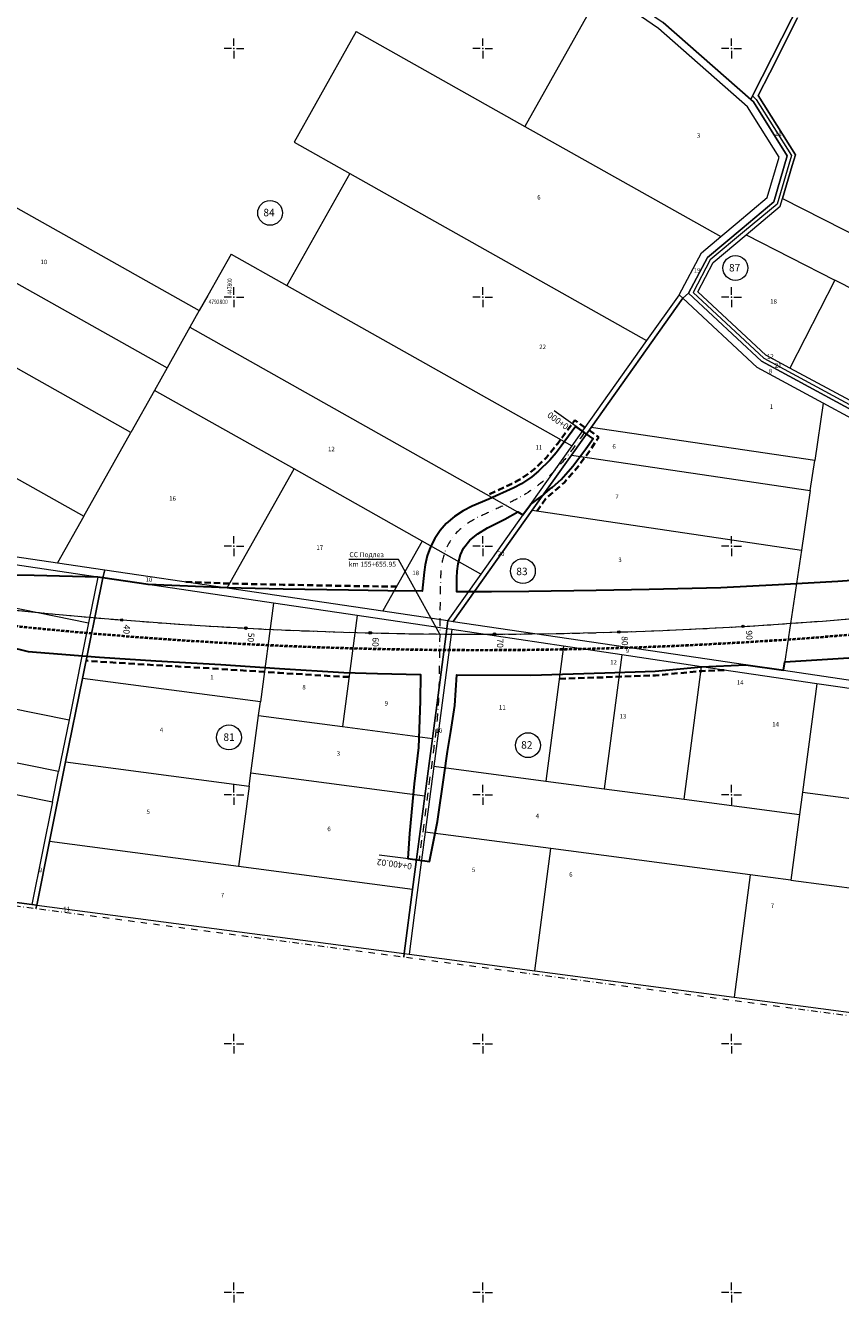
# Model space of a CAD drawing. Units: metres. Extents: x 431453 to 460707, y 4790657 to 4795960.
# Drawn here: x 447632 to 448288, y 4791992 to 4793018 of the extents above; entities that cross this region are included whole.
import ezdxf

# ---------------------------------------------------------------- set-up
doc = ezdxf.new("R2010")
doc.units = ezdxf.units.M
for name, pattern in [('CROSS2', [2, 1, -0.5, 0, -0.5]), ('DASHDOT2', [12.7, 6.35, -3.175, 0, -3.175]), ('DASHDOTX2', [50.8, 25.4, -12.7, 0, -12.7]), ('DASHED', [0.75, 0.5, -0.25]), ('DASHED2', [0.375, 0.25, -0.125]), ('FILLED', [0])]:
    doc.linetypes.add(name, pattern=pattern)
for name, color, linetype, lineweight in [('20_AXIS_1_LONG_AXES', 10, 'CROSS2', 30), ('_DRENOV', 7, 'FILLED', 9), ('_tochki-2000_100m', 6, 'Continuous', 25), ('C-ROAD-LBS', 1, 'Continuous', 15), ('golemi syoryjeniq', 1, 'Continuous', 30), ('KADREG', 7, 'FILLED', 30), ('New_servitut_2020', 4, 'Continuous', 30), ('ramka', 7, 'Continuous', 15), ('vrempat', 34, 'DASHED', 30)]:
    doc.layers.add(name, color=color, linetype=linetype, lineweight=lineweight)
for name, color, linetype in [('E-SL-Cable', 121, 'Continuous'), ('kr', 7, 'FILLED'), ('LIST', 7, 'Continuous')]:
    doc.layers.add(name, color=color, linetype=linetype)
doc.styles.add('STYLE007', font='COMPLEX', dxfattribs={"width": 1.8, "oblique": 10, "height": 1.8})
doc.styles.add('styleSG', font='times.ttf')
doc.styles.add('TXTX', font='KTXT.SHX', dxfattribs={"width": 0.8, "oblique": 9})

# ---------------------------------------------------------------- blocks, each defined once
blk = doc.blocks.new('kr')
at = {"layer": 'LIST', "lineweight": 9}
for p, q in [((0, 1), (0, 4)), ((1, 0), (4, 0)), ((-1, 0), (-4, 0)), ((0, -1), (0, -4))]:
    blk.add_line(p, q, dxfattribs=at)
blk.add_point((0, 0), dxfattribs=at)
blk = doc.blocks.new('circle')
at = {"color": 0}
blk.add_circle((0, 0), 0.5, dxfattribs=at)

msp = doc.modelspace()

# ---------------------------------------------------------------- linework, layer by layer
at = {"layer": '20_AXIS_1_LONG_AXES', "linetype": 'DASHDOT2', "lineweight": 9, "flags": 128}
for points in [[(432081.771, 4793784.983, -0.09902651), (433090.956, 4794106.29), (433100.576, 4794107.343), (433110.2, 4794108.363), (433119.826, 4794109.351), (433129.457, 4794110.307), (433139.089, 4794111.233), (433148.725, 4794112.131), (433158.363, 4794113), (433168.004, 4794113.843), (433177.647, 4794114.66), (433187.292, 4794115.453), (433196.939, 4794116.222), (433206.587, 4794116.969), (433216.237, 4794117.695), (433225.889, 4794118.401), (433235.542, 4794119.087), (433245.196, 4794119.756), (433254.852, 4794120.408), (433264.508, 4794121.044), (433274.166, 4794121.666), (433283.824, 4794122.275), (433293.483, 4794122.871), (433303.143, 4794123.456), (433312.803, 4794124.031), (433322.464, 4794124.597), (433332.125, 4794125.155), (433341.787, 4794125.707), (433351.449, 4794126.253), (433361.111, 4794126.794), (433370.774, 4794127.333), (433380.436, 4794127.868), (433390.099, 4794128.403), (435959.441, 4794270.556, 0.02050851), (436775.638, 4794349.385), (438745.339, 4794621.522, -0.02006772), (439384.22, 4794683.794, -0.08385054), (442032.519, 4794390.558), (444574.272, 4793666.302, -0.04924761), (446036.555, 4793089.015), (446352.531, 4792926.75, 0.25733309), (449826.488, 4793028.631), (450633.964, 4793505.064, -0.09199806), (451662.465, 4793880.002), (451815.26, 4793905.617), (452174.389, 4793965.821, -0.0512284), (453500.145, 4794050.425), (455609.813, 4793968.87, 0.0316095), (456241.182, 4793984.379), (457898.025, 4794130.153), (457908.737, 4794131.096), (457919.448, 4794132.037), (457930.16, 4794132.975), (457940.872, 4794133.91), (457951.584, 4794134.84), (457962.297, 4794135.763), (457973.011, 4794136.68), (457983.725, 4794137.587), (457994.44, 4794138.485), (458005.156, 4794139.371), (458015.873, 4794140.245), (458026.592, 4794141.106), (458037.311, 4794141.951), (458048.032, 4794142.781), (458058.754, 4794143.593), (458069.477, 4794144.386), (458080.202, 4794145.16), (458090.928, 4794145.913), (458101.656, 4794146.643), (458112.385, 4794147.35), (458123.116, 4794148.031), (458133.849, 4794148.687), (458144.583, 4794149.316), (458155.319, 4794149.916), (458166.057, 4794150.486), (458176.796, 4794151.025), (458187.537, 4794151.532), (458198.279, 4794152.005), (458209.023, 4794152.444), (458219.768, 4794152.846), (458230.514, 4794153.212, -0.02211047), (458495.691, 4794150.026), (458507.892, 4794149.315), (458528.659, 4794147.988), (458552.456, 4794146.3), (458567.763, 4794145.075), (458587.629, 4794143.49), (458607.508, 4794141.642), (458636.346, 4794138.786), (458652.349, 4794137.084), (458663.511, 4794135.846), (458663.511, 4794135.846, -0.11190383), (459915.914, 4793699.503)], [(448081.81, 4792691.329), (448078.6, 4792686.812), (448078.039, 4792686.023), (448077.478, 4792685.234), (448076.917, 4792684.446), (448076.355, 4792683.658), (448075.792, 4792682.871), (448075.229, 4792682.084), (448074.664, 4792681.298), (448074.098, 4792680.514), (448073.53, 4792679.73), (448072.96, 4792678.948), (448072.388, 4792678.167), (448071.814, 4792677.388), (448071.237, 4792676.611), (448070.658, 4792675.835), (448070.076, 4792675.062), (448069.491, 4792674.291), (448068.903, 4792673.523), (448068.312, 4792672.757), (448067.716, 4792671.994), (448067.118, 4792671.234), (448066.515, 4792670.477), (448065.908, 4792669.723), (448065.296, 4792668.973), (448064.681, 4792668.226), (448064.06, 4792667.483), (448063.435, 4792666.745), (448062.805, 4792666.01), (448062.169, 4792665.28), (448061.529, 4792664.555), (448060.883, 4792663.835), (448060.231, 4792663.119, -0.06938991), (448034.654, 4792642.035), (448033.827, 4792641.531), (448032.997, 4792641.035), (448032.162, 4792640.544), (448031.325, 4792640.06), (448030.483, 4792639.581), (448029.639, 4792639.108), (448028.792, 4792638.641), (448027.941, 4792638.179), (448027.088, 4792637.722), (448026.233, 4792637.27), (448025.374, 4792636.823), (448024.514, 4792636.38), (448023.651, 4792635.941), (448022.787, 4792635.507), (448021.92, 4792635.076), (448021.052, 4792634.649), (448020.182, 4792634.225), (448019.31, 4792633.805), (448018.437, 4792633.387), (448017.563, 4792632.972), (448016.687, 4792632.56), (448015.811, 4792632.15), (448014.933, 4792631.742), (448014.055, 4792631.335), (448013.176, 4792630.931), (448012.296, 4792630.527), (448011.416, 4792630.125), (448010.535, 4792629.724), (448009.654, 4792629.324), (448008.773, 4792628.924), (448007.892, 4792628.524), (448006.55, 4792627.915), (448005.669, 4792627.516), (448004.788, 4792627.115), (448003.908, 4792626.713), (448003.028, 4792626.31), (448002.15, 4792625.904), (448001.273, 4792625.495), (448000.397, 4792625.082), (447999.524, 4792624.665), (447998.653, 4792624.243), (447997.785, 4792623.816), (447996.919, 4792623.383), (447996.057, 4792622.943), (447995.199, 4792622.496), (447994.345, 4792622.042), (447993.495, 4792621.579), (447992.65, 4792621.107), (447991.81, 4792620.626), (447990.976, 4792620.135), (447990.148, 4792619.633), (447989.327, 4792619.121), (447988.513, 4792618.598), (447987.707, 4792618.062), (447986.909, 4792617.515), (447986.12, 4792616.954), (447985.341, 4792616.381), (447984.571, 4792615.794), (447983.812, 4792615.194), (447983.065, 4792614.579), (447982.329, 4792613.95), (447981.607, 4792613.306), (447980.898, 4792612.648, 0.11693443), (447969.539, 4792595.266), (447969.221, 4792594.352), (447968.922, 4792593.432), (447968.641, 4792592.505), (447968.378, 4792591.574), (447968.133, 4792590.638), (447967.904, 4792589.698), (447967.692, 4792588.753), (447967.496, 4792587.806), (447967.315, 4792586.855), (447967.148, 4792585.902), (447966.996, 4792584.946), (447966.856, 4792583.989), (447966.729, 4792583.029), (447966.615, 4792582.068), (447966.511, 4792581.106), (447966.418, 4792580.143), (447966.336, 4792579.179), (447966.262, 4792578.214), (447966.198, 4792577.248), (447966.141, 4792576.282), (447966.092, 4792575.315), (447966.049, 4792574.349), (447966.013, 4792573.382), (447965.981, 4792572.414), (447965.955, 4792571.447), (447965.933, 4792570.48), (447965.914, 4792569.512), (447965.897, 4792568.544), (447965.883, 4792567.577), (447965.87, 4792566.609), (447965.857, 4792565.641), (447965.073, 4792503.618), (447965.06, 4792502.65), (447965.048, 4792501.683), (447965.035, 4792500.715), (447965.023, 4792499.747), (447965.01, 4792498.78), (447964.996, 4792497.812), (447964.982, 4792496.844), (447964.967, 4792495.877), (447964.952, 4792494.909), (447964.936, 4792493.942), (447964.919, 4792492.974), (447964.901, 4792492.006), (447964.882, 4792491.039), (447964.862, 4792490.071), (447964.84, 4792489.104), (447964.818, 4792488.136), (447964.794, 4792487.169), (447964.768, 4792486.202), (447964.741, 4792485.234), (447964.713, 4792484.267), (447964.682, 4792483.3), (447964.65, 4792482.332), (447964.616, 4792481.365), (447964.58, 4792480.398), (447964.542, 4792479.431), (447964.501, 4792478.464), (447964.459, 4792477.497), (447964.414, 4792476.531), (447964.367, 4792475.564), (447964.317, 4792474.598), (447964.265, 4792473.631, -0.00817237), (447963.443, 4792462.22), (447963.357, 4792461.257), (447963.268, 4792460.293), (447963.176, 4792459.329), (447963.082, 4792458.366), (447962.986, 4792457.403), (447962.887, 4792456.441), (447962.786, 4792455.478), (447962.683, 4792454.516), (447962.579, 4792453.554), (447962.472, 4792452.592), (447962.364, 4792451.63), (447962.253, 4792450.669), (447962.142, 4792449.708), (447962.028, 4792448.747), (447961.913, 4792447.786), (447961.797, 4792446.825), (447961.68, 4792445.864), (447961.561, 4792444.904), (447961.441, 4792443.944), (447961.321, 4792442.983), (447961.199, 4792442.023), (447961.076, 4792441.063), (447960.953, 4792440.104), (447960.829, 4792439.144), (447960.704, 4792438.184), (447960.579, 4792437.225), (447960.453, 4792436.265), (447960.327, 4792435.305), (447960.201, 4792434.346), (447960.075, 4792433.387), (447959.948, 4792432.427), (447948.774, 4792347.653)]]:
    msp.add_lwpolyline(points, format="xyb", dxfattribs=at)
at = {"layer": '_DRENOV', "color": 7, "linetype": 'Continuous', "ltscale": 5}
msp.add_line((447940.562, 4792529.492), (447985.506, 4792529.149), dxfattribs=at)
at = {"layer": '_DRENOV', "color": 5, "linetype": 'DASHED', "lineweight": 15, "ltscale": 5, "flags": 128}
for points in [[(444972.405, 4793527.566, -0.00114504), (445018.8, 4793511.591, -0.00528631), (445123.782, 4793473.258, 0.00321599), (445211.8, 4793439.982, -0.01062611), (445277.101, 4793416.125, -0.01561507), (445757.03, 4793211.347), (445788.118, 4793193.526), (445827.973, 4793176.761), (446031.402, 4793076.848), (446346.511, 4792915.028, 0.16582052), (448654.198, 4792576.239), (448681.81, 4792580.562), (448698.083, 4792583.387), (448749.332, 4792594.078), (448781.457, 4792601.116), (448868.328, 4792620.829), (449093.185, 4792685.305), (449163.635, 4792708.16), (449196.105, 4792719.573), (449222.716, 4792728.927), (449252.469, 4792739.91), (449277.111, 4792749.007), (449296.704, 4792756.622), (449325.122, 4792767.614), (449357.174, 4792780.729), (449384.449, 4792792.955, 0.03475399), (449833.185, 4793017.282), (450640.66, 4793493.715, -0.03873946), (451055.656, 4793697.063, -0.03873946)], [(444972.728, 4793528.512, -0.00114511), (445019.13, 4793512.535, -0.00528662), (445124.139, 4793474.193, 0.00321567), (445212.136, 4793440.924, -0.01062412), (445277.464, 4793417.057, -0.01561635), (445757.49, 4793212.236), (445788.562, 4793194.424), (445828.387, 4793177.671), (446031.851, 4793077.742), (446346.968, 4792915.918, 0.16582151), (448654.03, 4792577.225), (448681.647, 4792581.549), (448697.895, 4792584.369), (448749.123, 4792595.056), (448781.239, 4792602.092), (448868.079, 4792621.798), (449092.893, 4792686.261), (449163.315, 4792709.107), (449195.773, 4792720.517), (449222.377, 4792729.868), (449252.123, 4792740.848), (449276.757, 4792749.942), (449296.342, 4792757.554), (449324.752, 4792768.543), (449356.78, 4792781.648), (449384.053, 4792793.873, 0.03475494), (449832.676, 4793018.143), (450640.152, 4793494.577, -0.03873946), (451055.286, 4793697.992, -0.03873946)]]:
    msp.add_lwpolyline(points, format="xyb", dxfattribs=at)
at = {"layer": '_DRENOV', "color": 3, "linetype": 'DASHED', "lineweight": 20, "ltscale": 5, "flags": 128}
msp.add_lwpolyline([(444972.567, 4793528.039, -0.00114507), (445018.965, 4793512.063, -0.00528647), (445123.961, 4793473.726, 0.00321583), (445211.968, 4793440.453, -0.01062511), (445277.282, 4793416.591, -0.01561571), (445757.26, 4793211.791), (445788.34, 4793193.975), (445828.18, 4793177.216), (446031.626, 4793077.295), (446346.74, 4792915.473, 0.16582101), (448654.114, 4792576.732), (448681.728, 4792581.055), (448697.989, 4792583.878), (448749.228, 4792594.567), (448781.348, 4792601.604), (448868.203, 4792621.314), (449093.039, 4792685.783), (449163.475, 4792708.634), (449195.939, 4792720.045), (449222.547, 4792729.397), (449252.296, 4792740.379), (449276.934, 4792749.474), (449296.523, 4792757.088), (449324.937, 4792768.078), (449356.977, 4792781.188), (449384.251, 4792793.414, 0.03475446), (449832.931, 4793017.712), (450640.406, 4793494.146, -0.03873946), (451055.471, 4793697.528, -0.03869108)], format="xyb", dxfattribs=at)
at = {"layer": '_DRENOV'}
for points in [[(447736.823, 4793237.491), (447739.892, 4793234.815), (447808.906, 4793201.362), (447949.561, 4793133.173), (448007.363, 4793105.641), (448081.788, 4793064.566), (448110.775, 4793044.431), (448145.166, 4793020.765), (448215.454, 4792959.025)], [(448095.795, 4793047.524), (448033.827, 4792937.331)], [(448191.373, 4792848.729), (448204.727, 4792859.915), (448228.791, 4792880.07), (448238.403, 4792912.727), (448213.018, 4792953.171), (448141.473, 4793016.025), (448107.357, 4793039.493), (448095.795, 4793047.524)], [(448702.195, 4792960.28), (448644.511, 4792875.228), (448623.083, 4792843.616), (448589.579, 4792794.221), (448520.415, 4792692.229), (448460.176, 4792603.406), (448458.625, 4792600.837), (448393.586, 4792639.883), (448328.895, 4792691.894), (448224.238, 4792748.527), (448165.391, 4792803.168), (448180.606, 4792831.879), (448208.583, 4792855.317), (448234.039, 4792876.634), (448244.922, 4792913.628), (448217.64, 4792957.105), (448215.454, 4792959.025), (448216.849, 4792961.799), (448256.034, 4793038.838)], [(448256.034, 4793038.838), (448216.849, 4792961.799)], [(447397.833, 4792625.113), (447658.137, 4792586.58), (447696.031, 4792580.971), (447794.492, 4792566.397), (447919.769, 4792547.85), (447971.914, 4792540.131), (447976.356, 4792539.468), (448039.874, 4792628.861), (448071.328, 4792673.121), (448087.12, 4792695.344), (448160.888, 4792799.161), (448165.391, 4792803.168), (448180.606, 4792831.879), (448208.583, 4792855.317), (448234.039, 4792876.634), (448244.922, 4792913.628), (448217.64, 4792957.105), (448215.454, 4792959.025), (448145.166, 4793020.765)], [(448253.226, 4793024.497), (448230.806, 4792980.421), (448221.532, 4792962.19), (448251.439, 4792914.529), (448248.933, 4792905.995), (448241.119, 4792879.45), (448372.367, 4792812.691), (448411.047, 4792888.733), (448415.278, 4792897.05), (448433.47, 4792932.818), (448454.095, 4792973.368), (448459.635, 4792984.26), (448648.481, 4792888.203), (448708.532, 4792976.741)], [(448230.806, 4792980.421), (448253.226, 4793024.497)], [(447898.276, 4793013.562), (447865.689, 4792955.628)], [(447898.276, 4793013.562), (448033.827, 4792937.331)], [(448241.119, 4792879.45), (448248.933, 4792905.995), (448251.439, 4792914.529), (448221.532, 4792962.19), (448230.806, 4792980.421)], [(448215.454, 4792959.025), (448217.64, 4792957.105), (448244.922, 4792913.628), (448234.039, 4792876.634), (448208.583, 4792855.317), (448180.606, 4792831.879), (448165.391, 4792803.168)], [(448216.849, 4792961.799), (448219.945, 4792959.072), (448248.185, 4792914.078), (448246.055, 4792906.834), (448236.652, 4792874.922), (448210.508, 4792853.014), (448182.984, 4792829.963), (448169.119, 4792803.806), (448226.005, 4792750.979), (448330.565, 4792694.399), (448395.305, 4792642.347), (448456.742, 4792605.471), (448460.176, 4792603.406)], [(448216.849, 4792961.799), (448215.454, 4792959.025)], [(447865.689, 4792955.628), (447848.268, 4792924.637)], [(448033.827, 4792937.331), (448191.373, 4792848.729)], [(447848.268, 4792924.637), (447893.026, 4792899.466)], [(447557.911, 4792909.759), (447772.143, 4792789.274)], [(447893.026, 4792899.466), (447842.445, 4792809.55)], [(447893.026, 4792899.466), (448131.822, 4792765.169)], [(448211.73, 4792850.129), (448239.276, 4792873.209), (448241.119, 4792879.45)], [(448241.119, 4792879.45), (448372.367, 4792812.691)], [(447531.984, 4792863.656), (447746.212, 4792743.171)], [(448157.934, 4792801.913), (448175.85, 4792835.732), (448191.373, 4792848.729)], [(448247.046, 4792743.007), (448227.762, 4792753.442), (448172.848, 4792804.433), (448185.362, 4792828.037), (448211.73, 4792850.129)], [(448211.73, 4792850.129), (448283.075, 4792813.839)], [(447797.695, 4792834.717), (447778.939, 4792801.361), (447772.143, 4792789.274)], [(447797.695, 4792834.717), (447842.445, 4792809.55)], [(448283.075, 4792813.839), (448247.046, 4792743.007)], [(448354.472, 4792777.521), (448283.075, 4792813.839)], [(447717.097, 4792691.404), (447502.865, 4792811.879)], [(447842.445, 4792809.55), (448071.731, 4792680.603)], [(448160.888, 4792799.161), (448165.391, 4792803.168)], [(448165.391, 4792803.168), (448224.238, 4792748.527), (448328.895, 4792691.894), (448393.586, 4792639.883), (448458.625, 4792600.837)], [(448160.888, 4792799.161), (448087.12, 4792695.344)], [(448157.934, 4792801.913), (448131.822, 4792765.169)], [(448160.888, 4792799.161), (448157.934, 4792801.913)], [(448273.759, 4792714.911), (448220.72, 4792743.612), (448160.888, 4792799.161)], [(447772.143, 4792789.274), (447764.58, 4792775.837)], [(447764.58, 4792775.837), (447746.212, 4792743.171)], [(447764.58, 4792775.837), (448032.38, 4792625.227)], [(448131.822, 4792765.169), (448071.731, 4792680.603)], [(447464.956, 4792744.468), (447679.175, 4792623.984)], [(447746.212, 4792743.171), (447736.051, 4792725.115)], [(448317.528, 4792704.872), (448316.109, 4792705.631), (448291.841, 4792718.764), (448247.046, 4792743.007)], [(447736.051, 4792725.115), (447717.097, 4792691.404)], [(447848.265, 4792662.011), (447736.051, 4792725.115)], [(448273.759, 4792714.911), (448266.913, 4792668.663)], [(448381.047, 4792642.259), (448325.567, 4792686.874), (448319.237, 4792690.299), (448273.759, 4792714.911)], [(447679.175, 4792623.984), (447717.097, 4792691.404)], [(448087.12, 4792695.344), (448071.328, 4792673.121)], [(448266.913, 4792668.663), (448087.12, 4792695.344)], [(448071.731, 4792680.603), (448032.38, 4792625.227)], [(448071.328, 4792673.121), (448039.874, 4792628.861)], [(448071.328, 4792673.121), (448263.365, 4792644.699)], [(447794.492, 4792566.397), (447848.265, 4792662.011)], [(447951.367, 4792604.03), (447848.265, 4792662.011)], [(448263.365, 4792644.699), (448266.913, 4792668.663)], [(448263.365, 4792644.699), (448256.268, 4792596.74)], [(448039.874, 4792628.861), (447976.356, 4792539.468)], [(448039.874, 4792628.861), (448256.268, 4792596.74)], [(447397.833, 4792625.113), (447658.137, 4792586.58)], [(447679.175, 4792623.984), (447658.137, 4792586.58)], [(448032.38, 4792625.227), (447998.493, 4792577.522)], [(447951.367, 4792604.03), (447919.769, 4792547.85)], [(447998.493, 4792577.522), (447951.367, 4792604.03)], [(447690.534, 4792575.104), (447542.933, 4792597.017)], [(448256.268, 4792596.74), (448241.971, 4792500.148)], [(447640.773, 4792308.544), (447641.354, 4792311.422), (447651.664, 4792362.487), (447664.614, 4792426.573), (447678.144, 4792493.565), (447694.5, 4792574.514), (447696.031, 4792580.971), (447794.492, 4792566.397), (447919.769, 4792547.85), (447971.914, 4792540.131), (447971.249, 4792533.437), (447959.629, 4792445.335), (447953.519, 4792398.956), (447943.641, 4792324.001), (447936.85, 4792272.469), (447936.454, 4792269.498)], [(447658.137, 4792586.58), (447696.031, 4792580.971)], [(447694.5, 4792574.514), (447696.031, 4792580.971)], [(447696.031, 4792580.971), (447794.492, 4792566.397)], [(447998.493, 4792577.522), (447971.914, 4792540.131)], [(447537.059, 4792567.918), (447683.121, 4792538.414)], [(447694.5, 4792574.514), (447678.144, 4792493.565)], [(447690.534, 4792575.104), (447683.121, 4792538.414)], [(447694.5, 4792574.514), (447690.534, 4792575.104)], [(447831.669, 4792554.149), (447694.5, 4792574.514)], [(447794.492, 4792566.397), (447919.769, 4792547.85)], [(447831.669, 4792554.149), (447821.196, 4792474.708)], [(447898.925, 4792544.169), (447831.669, 4792554.149)], [(447919.769, 4792547.85), (447971.914, 4792540.131)], [(447683.121, 4792538.414), (447667.355, 4792460.34)], [(447898.925, 4792544.169), (447887.154, 4792454.889)], [(447971.249, 4792533.437), (447898.925, 4792544.169)], [(447936.454, 4792269.498), (447936.85, 4792272.469), (447943.641, 4792324.001), (447953.519, 4792398.956), (447959.629, 4792445.335), (447971.249, 4792533.437), (447971.914, 4792540.131), (447976.356, 4792539.468), (448189.636, 4792507.902), (448241.971, 4792500.148), (448319.254, 4792488.715), (448357.483, 4792483.05), (448526.019, 4792458.109), (448527.299, 4792450.891), (448578.364, 4792359.951), (448622.124, 4792282.038), (448432.643, 4792307.006), (448419.703, 4792208.826), (448682.695, 4792174.16), (448684.523, 4792170.886)], [(447976.356, 4792539.468), (448189.636, 4792507.902), (448241.971, 4792500.148)], [(447971.249, 4792533.437), (447959.629, 4792445.335)], [(447975.206, 4792532.848), (447960.723, 4792422.986)], [(447975.206, 4792532.848), (447971.249, 4792533.437)], [(448065.08, 4792519.506), (447975.206, 4792532.848)], [(448065.08, 4792519.506), (448050.788, 4792411.113)], [(448111.843, 4792512.564), (448065.08, 4792519.506)], [(448111.843, 4792512.564), (448097.652, 4792404.935)], [(448175.944, 4792503.049), (448111.843, 4792512.564)], [(448161.891, 4792396.468), (448175.944, 4792503.049)], [(448268.623, 4792489.29), (448175.944, 4792503.049)], [(448241.971, 4792500.148), (448319.254, 4792488.715), (448357.483, 4792483.05)], [(447521.284, 4792489.844), (447667.355, 4792460.34)], [(447678.144, 4792493.565), (447664.614, 4792426.573)], [(447821.196, 4792474.708), (447678.144, 4792493.565)], [(448268.623, 4792489.29), (448257.152, 4792402.294)], [(448527.299, 4792450.891), (448352.043, 4792476.908), (448325.86, 4792480.8), (448291.288, 4792485.925), (448268.623, 4792489.29)], [(447819.755, 4792463.774), (447821.196, 4792474.708)], [(447667.355, 4792460.34), (447658.98, 4792418.896)], [(447813.646, 4792417.395), (447819.755, 4792463.774)], [(447819.755, 4792463.774), (447887.154, 4792454.889)], [(447887.154, 4792454.889), (447959.629, 4792445.335)], [(447658.98, 4792418.896), (447512.909, 4792448.399)], [(447959.629, 4792445.335), (447953.519, 4792398.956)], [(447507.973, 4792423.926), (447654.034, 4792394.423)], [(447664.614, 4792426.573), (447651.664, 4792362.487)], [(447664.614, 4792426.573), (447812.292, 4792407.099)], [(447654.034, 4792394.423), (447658.98, 4792418.896)], [(447812.292, 4792407.099), (447813.646, 4792417.395)], [(447953.519, 4792398.956), (447813.646, 4792417.395)], [(447960.723, 4792422.986), (447953.755, 4792370.139)], [(447960.723, 4792422.986), (448050.788, 4792411.113)], [(447812.292, 4792407.099), (447803.768, 4792342.44)], [(448050.788, 4792411.113), (448097.652, 4792404.935)], [(448097.652, 4792404.935), (448161.891, 4792396.468)], [(447654.034, 4792394.423), (447637.377, 4792311.952)], [(447943.641, 4792324.001), (447953.519, 4792398.956)], [(448161.891, 4792396.468), (448254.773, 4792384.223)], [(448257.152, 4792402.294), (448254.773, 4792384.223)], [(448257.152, 4792402.294), (448402.683, 4792383.11)], [(448254.773, 4792384.223), (448247.805, 4792331.376)], [(447651.664, 4792362.487), (447641.354, 4792311.422)], [(447803.768, 4792342.44), (447651.664, 4792362.487)], [(447953.755, 4792370.139), (447944.94, 4792303.277), (447940.805, 4792271.95)], [(448054.854, 4792356.81), (447953.755, 4792370.139)], [(448041.917, 4792258.62), (448054.854, 4792356.81)], [(448215.024, 4792335.7), (448054.854, 4792356.81)], [(447342.31, 4792350.842), (447637.377, 4792311.952)], [(447943.641, 4792324.001), (447803.768, 4792342.44)], [(448215.024, 4792335.7), (448202.075, 4792237.511)], [(448247.805, 4792331.376), (448215.024, 4792335.7)], [(448247.805, 4792331.376), (448305.168, 4792323.813), (448393.331, 4792312.189)], [(447936.85, 4792272.469), (447943.641, 4792324.001)], [(447637.377, 4792311.952), (447641.354, 4792311.422)], [(447641.354, 4792311.422), (447640.773, 4792308.544)], [(447641.354, 4792311.422), (447936.85, 4792272.469)], [(447936.85, 4792272.469), (447936.454, 4792269.498)], [(447936.85, 4792272.469), (447940.805, 4792271.95)], [(447940.805, 4792271.95), (448041.917, 4792258.62)], [(448041.917, 4792258.62), (448202.075, 4792237.511)], [(448202.075, 4792237.511), (448257.582, 4792230.19), (448318.464, 4792222.17), (448419.703, 4792208.826)]]:
    msp.add_lwpolyline(points, dxfattribs=at)
for points in [[(448071.328, 4792673.121), (448039.874, 4792628.861), (447976.356, 4792539.468), (448189.636, 4792507.902), (448241.971, 4792500.148), (448319.254, 4792488.715), (448357.483, 4792483.05), (448526.019, 4792458.109), (448493.558, 4792547.496), (448499.188, 4792549.561), (448507.744, 4792555.158), (448527.753, 4792568.251), (448524.175, 4792572.392), (448517.554, 4792580.047), (448458.625, 4792600.837), (448393.586, 4792639.883), (448328.895, 4792691.894), (448224.238, 4792748.527), (448165.391, 4792803.168), (448160.888, 4792799.161), (448087.12, 4792695.344)], [(447637.377, 4792311.952), (447342.31, 4792350.842), (447362.987, 4792453.22), (447377.107, 4792523.137), (447390.498, 4792589.402), (447396.427, 4792618.76), (447397.833, 4792625.113), (447658.137, 4792586.58), (447696.031, 4792580.971), (447694.5, 4792574.514), (447678.144, 4792493.565), (447664.614, 4792426.573), (447651.664, 4792362.487), (447641.354, 4792311.422)]]:
    msp.add_lwpolyline(points, close=True, dxfattribs=at)
at = {"layer": '_DRENOV', "linetype": 'FILLED', "lineweight": 13}
for centre in [(447829.076, 4792867.838), (448203.174, 4792823.535), (448032.3, 4792579.87), (447795.944, 4792446.241), (448036.38, 4792439.952)]:
    msp.add_circle(centre, 10, dxfattribs=at)
at = {"layer": '_tochki-2000_100m', "color": 1}
msp.add_circle((447809.528, 4792534.05), 0.8, dxfattribs=at)
at = {"layer": 'C-ROAD-LBS', "color": 1, "linetype": 'Continuous', "lineweight": 15}
for p, q in [((448081.81, 4792691.329), (448057.355, 4792708.707)), ((447948.774, 4792347.653), (447916.763, 4792351.431))]:
    msp.add_line(p, q, dxfattribs=at)
at = {"layer": 'E-SL-Cable', "color": 4, "lineweight": 20, "flags": 128}
msp.add_lwpolyline([(447313.617, 4792594.636, 0.0955277), (448676.756, 4792593.905, 0.09558931)], format="xyb", dxfattribs=at)
at = {"layer": 'golemi syoryjeniq', "lineweight": 9, "flags": 128}
msp.add_lwpolyline([(447965.398, 4792529.3), (447932.237, 4792589.29), (447892.263, 4792589.095)], dxfattribs=at)
at = {"layer": 'KADREG', "lineweight": 20}
for points in [[(448702.195, 4792960.28), (448644.511, 4792875.228), (448623.083, 4792843.616), (448589.579, 4792794.221), (448520.415, 4792692.229), (448460.176, 4792603.406), (448458.625, 4792600.837), (448393.586, 4792639.883), (448328.895, 4792691.894), (448224.238, 4792748.527), (448165.391, 4792803.168), (448180.606, 4792831.879), (448208.583, 4792855.317), (448234.039, 4792876.634), (448244.922, 4792913.628), (448217.64, 4792957.105), (448215.454, 4792959.025), (448216.849, 4792961.799), (448256.034, 4793038.838)], [(447397.833, 4792625.113), (447658.137, 4792586.58), (447696.031, 4792580.971), (447794.492, 4792566.397), (447919.769, 4792547.85), (447971.914, 4792540.131), (447976.356, 4792539.468), (448039.874, 4792628.861), (448071.328, 4792673.121), (448087.12, 4792695.344), (448160.888, 4792799.161), (448165.391, 4792803.168), (448180.606, 4792831.879), (448208.583, 4792855.317), (448234.039, 4792876.634), (448244.922, 4792913.628), (448217.64, 4792957.105), (448215.454, 4792959.025), (448145.166, 4793020.765)], [(448253.226, 4793024.497), (448230.806, 4792980.421), (448221.532, 4792962.19), (448251.439, 4792914.529), (448248.933, 4792905.995), (448241.119, 4792879.45), (448372.367, 4792812.691), (448411.047, 4792888.733), (448415.278, 4792897.05), (448433.47, 4792932.818), (448454.095, 4792973.368), (448459.635, 4792984.26), (448648.481, 4792888.203), (448708.532, 4792976.741)], [(447640.773, 4792308.544), (447641.354, 4792311.422), (447651.664, 4792362.487), (447664.614, 4792426.573), (447678.144, 4792493.565), (447694.5, 4792574.514), (447696.031, 4792580.971), (447794.492, 4792566.397), (447919.769, 4792547.85), (447971.914, 4792540.131), (447971.249, 4792533.437), (447959.629, 4792445.335), (447953.519, 4792398.956), (447943.641, 4792324.001), (447936.85, 4792272.469), (447936.454, 4792269.498)], [(447936.454, 4792269.498), (447936.85, 4792272.469), (447943.641, 4792324.001), (447953.519, 4792398.956), (447959.629, 4792445.335), (447971.249, 4792533.437), (447971.914, 4792540.131), (447976.356, 4792539.468), (448189.636, 4792507.902), (448241.971, 4792500.148), (448319.254, 4792488.715), (448357.483, 4792483.05), (448526.019, 4792458.109), (448527.299, 4792450.891), (448578.364, 4792359.951), (448622.124, 4792282.038), (448432.643, 4792307.006), (448419.703, 4792208.826), (448682.695, 4792174.16), (448684.523, 4792170.886)]]:
    msp.add_lwpolyline(points, dxfattribs=at)
for points in [[(448071.328, 4792673.121), (448039.874, 4792628.861), (447976.356, 4792539.468), (448189.636, 4792507.902), (448241.971, 4792500.148), (448319.254, 4792488.715), (448357.483, 4792483.05), (448526.019, 4792458.109), (448493.558, 4792547.496), (448499.188, 4792549.561), (448507.744, 4792555.158), (448527.753, 4792568.251), (448524.175, 4792572.392), (448517.554, 4792580.047), (448458.625, 4792600.837), (448393.586, 4792639.883), (448328.895, 4792691.894), (448224.238, 4792748.527), (448165.391, 4792803.168), (448160.888, 4792799.161), (448087.12, 4792695.344)], [(447637.377, 4792311.952), (447342.31, 4792350.842), (447362.987, 4792453.22), (447377.107, 4792523.137), (447390.498, 4792589.402), (447396.427, 4792618.76), (447397.833, 4792625.113), (447658.137, 4792586.58), (447696.031, 4792580.971), (447694.5, 4792574.514), (447678.144, 4792493.565), (447664.614, 4792426.573), (447651.664, 4792362.487), (447641.354, 4792311.422)]]:
    msp.add_lwpolyline(points, close=True, dxfattribs=at)
at = {"layer": 'New_servitut_2020', "color": 1}
for points in [[(448329.941, 4792574.714), (448285.441, 4792571.391), (448237.955, 4792568.852), (448191.374, 4792566.508), (448133.932, 4792565.012), (448091.335, 4792564.265), (448037.113, 4792563.568), (448007.065, 4792563.316), (447979.297, 4792563.29), (447979.26, 4792574.431), (447979.485, 4792579.916), (447980.185, 4792585.826), (447982.117, 4792593.048), (447984.663, 4792598.262), (447989.739, 4792604.694), (447996.069, 4792609.867), (448003.9, 4792614.595), (448009.153, 4792617.343), (448017.779, 4792621.723), (448028.258, 4792627.545), (448032.38, 4792625.227), (448038.293, 4792633.548), (448044.927, 4792638.219), (448048.495, 4792640.993), (448049.995, 4792642.158), (448055.697, 4792647.025), (448056.159, 4792647.468), (448062.957, 4792653.436), (448072.54, 4792664.188), (448082.965, 4792678.214), (448088.766, 4792686.387), (448088.467, 4792686.592), (448075.256, 4792695.979), (448074.791, 4792696.302), (448068.919, 4792688.279), (448063.108, 4792680.392), (448059.054, 4792675.055), (448053.879, 4792668.928), (448044.98, 4792660.25), (448039.561, 4792655.787), (448031.062, 4792650.153), (448024.985, 4792646.838), (448004.91, 4792637.655), (447991.633, 4792632.084), (447984.416, 4792628.395), (447977.264, 4792623.723), (447970.675, 4792618.067), (447965.688, 4792612.459), (447961.452, 4792606.203), (447958.033, 4792599.303), (447955.461, 4792592.056), (447953.785, 4792584.826), (447952.904, 4792578.977), (447951.292, 4792563.73), (447923.82, 4792563.983), (447892.123, 4792564.436), (447839.579, 4792565.452), (447794.492, 4792566.397), (447731.014, 4792569.093), (447694.5, 4792574.514), (447690.534, 4792575.104), (447639.265, 4792576.462), (447591.443, 4792577.28)], [(447585.214, 4792527.395), (447634.58, 4792515.187), (447691.965, 4792510.594), (447737.229, 4792507.748), (447789.466, 4792504.685), (447836.723, 4792501.551), (447888.199, 4792498.403), (447915.43, 4792497.607), (447950.09, 4792496.862), (447949.802, 4792475.396), (447948.314, 4792438.072), (447944.93, 4792408.81), (447941.09, 4792368.931), (447939.877, 4792348.826), (447957.102, 4792346.555), (447963.537, 4792378.581), (447969.11, 4792415.764), (447971.581, 4792434.894), (447974.318, 4792450.87), (447977.516, 4792471.778), (447979.084, 4792496.472), (448038.613, 4792496.16), (448098.077, 4792498.033), (448138.783, 4792499.55), (448175.944, 4792503.049), (448211.625, 4792504.644), (448241.971, 4792500.148), (448242.98, 4792506.968), (448294.331, 4792510.237)]]:
    msp.add_lwpolyline(points, dxfattribs=at)
at = {"layer": 'ramka', "color": 7, "linetype": 'DASHDOTX2', "lineweight": 20, "ltscale": 0.2, "flags": 128}
msp.add_lwpolyline([(448917.917, 4791993.819), (448917.569, 4791996.81), (448905.811, 4792097.55), (448903.656, 4792097.049), (448902.8, 4792100.094), (448900.455, 4792108.332), (448898.536, 4792110.585), (448893.348, 4792116.16), (448884.18, 4792116.013), (448846.159, 4792115.37), (448845.835, 4792112.688), (448843.414, 4792091.997), (448839.148, 4792088.933), (448825.064, 4792078.808), (448824.981, 4792078.74), (448822.584, 4792077.015), (448790.377, 4792069.93), (448718.727, 4792054.178), (448677.213, 4792041.867), (448676.068, 4792045.7), (448676.304, 4792049.154), (448684.529, 4792170.892), (447940.419, 4792268.983), (447936.461, 4792269.502), (447341.713, 4792347.902), (447306.137, 4792172.087), (447296.782, 4792151.307), (447182.114, 4792189.209), (447090.489, 4792212.761), (447041.126, 4792235.149), (447004.859, 4792244.811), (446847.236, 4792314.708), (446810.218, 4792306.514), (446735.419, 4792317.728), (446648.815, 4792359.799), (446589.105, 4792373.648), (446547.651, 4792390.056), (446450.682, 4792401.931), (446391.273, 4792434.299), (446367.628, 4792442.763), (446323.52, 4792458.033), (446319.569, 4792461.273), (446282.917, 4792490.703), (446248.63, 4792517.057), (446201.867, 4792546.656), (446135.891, 4792585.441), (446131.892, 4792585.528), (446085.021, 4792582.506), (446068.227, 4792592.773), (446014.145, 4792598.814), (445966.56, 4792608.668), (445924.379, 4792607.799), (445914.264, 4792610.619), (445912.345, 4792607.101), (445882.676, 4792552.698), (445537.691, 4792499.379), (445287.906, 4792462.554), (445012.337, 4792425.939), (444996.25, 4792416.808), (444989.531, 4792413.002), (444989.538, 4792417.603), (444989.559, 4792430.347), (444989.559, 4792432.528), (444759.559, 4792531.067), (444540.874, 4792624.759)], dxfattribs=at)
at = {"layer": 'vrempat', "color": 34, "linetype": 'DASHED2', "lineweight": 35, "ltscale": 20, "flags": 128}
for points in [[(448082.199, 4792695.34), (448074.002, 4792701.152), (448066.097, 4792690.35), (448060.335, 4792682.529), (448051.285, 4792671.287), (448042.642, 4792662.858), (448037.476, 4792658.604), (448029.254, 4792653.154), (448023.417, 4792649.969), (448004.099, 4792641.132)], [(448085.507, 4792693.036), (448093.234, 4792687.473), (448085.834, 4792676.208), (448075.256, 4792661.975), (448065.416, 4792650.934), (448051.101, 4792638.617), (448043.758, 4792628.284)], [(447761.302, 4792571.31), (447794.603, 4792569.895), (447839.65, 4792568.951), (447892.182, 4792567.936), (447923.861, 4792567.482), (447930.775, 4792567.419)], [(447892.413, 4792494.778), (447888.041, 4792494.906), (447836.5, 4792498.058), (447789.248, 4792501.192), (447737.017, 4792504.254), (447691.716, 4792507.103), (447681.052, 4792507.957)], [(448194.082, 4792500.356), (448176.186, 4792499.556), (448139.013, 4792496.057), (448098.197, 4792494.535), (448061.636, 4792493.384)]]:
    msp.add_lwpolyline(points, dxfattribs=at)

# ---------------------------------------------------------------- block references
at = {"layer": 'C-ROAD-LBS', "color": 1, "linetype": 'Continuous', "lineweight": 15}
for p, xscale, yscale, zscale, rotation in [((447709.749, 4792540.646), 1.999999999999291, 1.999999999999291, 1.999999999999291, 355.4220207551772), ((448209.32, 4792535.422), 1.9999999999649, 1.9999999999649, 1.9999999999649, 3.379767904192972), ((447809.528, 4792534.05), 2.000000000033068, 2.000000000033068, 2.000000000033068, 357.0135701753753), ((447909.452, 4792530.228), 2.000000000000172, 2.000000000000172, 2.000000000000172, 358.6051196040074), ((448009.443, 4792529.182), 1.999999999977559, 1.999999999977559, 1.999999999977559, 0.1966690399256077), ((448109.425, 4792530.914), 2.000000000028677, 2.000000000028677, 2.000000000028677, 1.7882184849811)]:
    msp.add_blockref('circle', p, dxfattribs=dict(at, xscale=xscale, yscale=yscale, zscale=zscale, rotation=rotation))
at = {"layer": 'kr', "xscale": 2, "yscale": 2, "zscale": 2}
for p in [(447800, 4793000), (448000, 4793000), (448200, 4793000), (447800, 4792800), (448000, 4792800), (448200, 4792800), (447800, 4792600), (448000, 4792600), (448200, 4792600), (447800, 4792400), (448000, 4792400), (448200, 4792400), (447800, 4792200), (448000, 4792200), (448200, 4792200), (447800, 4792000), (448000, 4792000), (448200, 4792000)]:
    msp.add_blockref('kr', p, dxfattribs=at)

# ---------------------------------------------------------------- texts
at = {"layer": '_DRENOV', "style": 'STYLE007', "oblique": 10}
for s, p in [('3', (448172.238, 4792928.244)), ('21', (448234.854, 4792930.024)), ('6', (448043.821, 4792878.589)), ('10', (447644.37, 4792826.64)), ('19', (448169.637, 4792819.755)), ('18', (448231.144, 4792794.867)), ('22', (448045.447, 4792758.345)), ('12', (448228.57, 4792750.748)), ('8', (448230.021, 4792738.853)), ('21', (448234.868, 4792743.525)), ('1', (448230.836, 4792710.303)), ('12', (447875.61, 4792676.22)), ('11', (448042.375, 4792677.521)), ('6', (448104.29, 4792678.302)), ('16', (447747.91, 4792636.48)), ('7', (448106.602, 4792637.847)), ('17', (447866.23, 4792596.95)), ('20', (448012.044, 4792592.198)), ('3', (448109.024, 4792587.148)), ('18', (447943.379, 4792576.615)), ('10', (447728.9, 4792571.285)), ('9', (448114.999, 4792513.981)), ('12', (448102.422, 4792504.847)), ('1', (447780.878, 4792492.799)), ('8', (447854.95, 4792484.784)), ('14', (448204.283, 4792488.519)), ('9', (447921.134, 4792471.817)), ('11', (448013.027, 4792468.618)), ('13', (448110.026, 4792461.434)), ('4', (447740.33, 4792450.4)), ('14', (448232.749, 4792454.854)), ('10', (447962.052, 4792449.862)), ('3', (447882.58, 4792431.45)), ('5', (447729.68, 4792384.61)), ('4', (448042.585, 4792381.219)), ('6', (447875.09, 4792370.83)), ('9', (447643.08, 4792337.87)), ('5', (447991.333, 4792337.951)), ('6', (448069.506, 4792334.14)), ('7', (447789.48, 4792317.61)), ('7', (448231.593, 4792308.979)), ('11', (447662.59, 4792306.423))]:
    msp.add_text(s, height=3.6, dxfattribs=at).set_placement(p)
at = {"layer": '_DRENOV', "linetype": 'FILLED', "lineweight": 13, "style": 'STYLE007', "oblique": 10}
for s, p in [('84', (447823.63, 4792865.115)), ('87', (448198.029, 4792820.748)), ('83', (448027.001, 4792576.617)), ('81', (447791.492, 4792443.411)), ('82', (448030.912, 4792437.162))]:
    msp.add_text(s, height=6, dxfattribs=at).set_placement(p)
at = {"layer": 'C-ROAD-LBS', "color": 1, "linetype": 'Continuous', "lineweight": 15, "char_height": 5, "style": 'styleSG'}
for s, insert, attachment_point, rotation in [('0+000', (448055.193, 4792709.495), 9, 144.601145), ('40', (447709.968, 4792537.118), 7, 265.422021), ('50', (447809.845, 4792530.529), 7, 267.01357), ('50', (447809.845, 4792530.529), 7, 267.01357), ('60', (447909.867, 4792526.717), 7, 268.60512), ('80', (448110.034, 4792527.432), 7, 271.788218), ('90', (448210.026, 4792531.958), 7, 273.379768), ('70', (448009.955, 4792525.684), 7, 270.196669), ('0+400.02', (447915.439, 4792350.224), 9, 172.491086)]:
    msp.add_mtext(s, dxfattribs=dict(at, insert=insert, attachment_point=attachment_point, rotation=rotation))
at = {"layer": 'golemi syoryjeniq', "lineweight": 9, "style": 'styleSG'}
for s, p in [('km 155+655.95', (447892.243, 4792583.412, -2390.173)), ('СС Подлез  ', (447892.805, 4792591.098, -2390.173))]:
    msp.add_text(s, height=4, dxfattribs=at).set_placement(p)
at = {"layer": 'kr', "lineweight": 9, "style": 'TXTX', "oblique": 9, "width": 0.8}
msp.add_text('447800', height=3.6, rotation=90, dxfattribs=at).set_placement((447798.342, 4792802.085))
msp.add_text('4792800', height=3.6, dxfattribs=at).set_placement((447779.685, 4792794.538))

doc.saveas('drawing.dxf')
